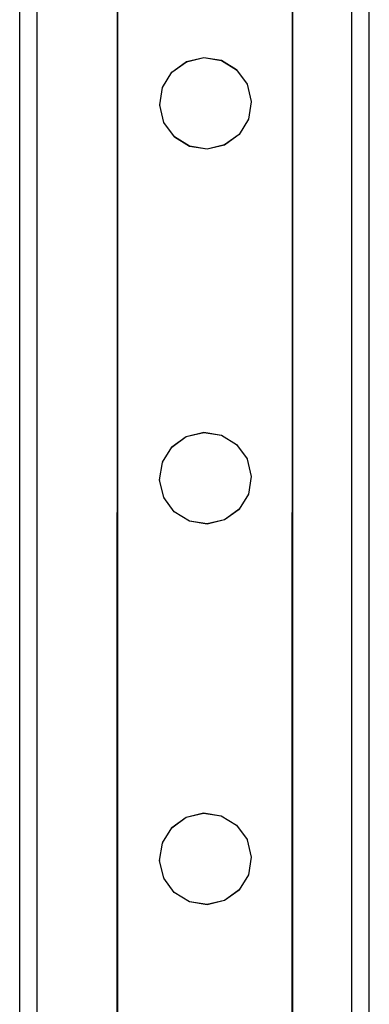
# Model space of a CAD drawing. Units: millimetres. Extents: x -11338 to 372609, y -3372 to 10526.
# Drawn here: x 9505 to 9585, y 4282 to 4507 of the extents above; entities that cross this region are included whole.
import ezdxf

# ---------------------------------------------------------------- set-up
doc = ezdxf.new("R2010")
doc.units = ezdxf.units.MM
doc.layers.add('VP-EQ', color=7, linetype='Continuous', true_color=0x8a3492)

# ---------------------------------------------------------------- blocks, each defined once
blk = doc.blocks.new('2404A')
at = {"layer": 'VP-EQ', "color": 0}
for p, q in [((18091.099, -1044.049), (18091.099, -898.049)), ((18083.099, -1044.049), (18083.099, -899.198)), ((18090.7, -1044.049), (18090.7, -899.4)), ((18083.499, -1044.049), (18083.499, -899.804)), ((18085.325, -1043.644), (18085.347, -977.471)), ((18085.347, -1043.638), (18085.347, -977.471)), ((18089.332, -1043.636), (18089.353, -977.472)), ((18089.353, -1043.638), (18089.353, -977.472)), ((18086.581, -1009.303), (18086.913, -1009.062)), ((18086.581, -1009.306), (18086.913, -1009.066)), ((18086.913, -1009.062), (18087.311, -1008.967)), ((18086.913, -1009.066), (18087.311, -1008.971)), ((18086.913, -1009.062), (18086.913, -1009.066)), ((18087.311, -1008.967), (18087.715, -1009.031)), ((18087.311, -1008.967), (18087.311, -1008.971)), ((18087.311, -1008.971), (18087.715, -1009.035)), ((18087.715, -1009.031), (18087.715, -1009.035)), ((18087.715, -1009.031), (18088.064, -1009.246)), ((18087.715, -1009.035), (18088.064, -1009.25)), ((18086.367, -1009.652), (18086.581, -1009.306)), ((18086.581, -1009.303), (18086.581, -1009.306)), ((18088.064, -1009.246), (18088.064, -1009.25)), ((18088.064, -1009.25), (18088.304, -1009.577)), ((18086.303, -1010.056), (18086.367, -1009.656)), ((18086.367, -1009.652), (18086.367, -1009.656)), ((18088.304, -1009.577), (18088.304, -1009.581)), ((18088.304, -1009.581), (18088.4, -1009.976)), ((18088.4, -1009.98), (18088.336, -1010.38)), ((18088.4, -1009.976), (18088.4, -1009.98)), ((18086.303, -1010.056), (18086.303, -1010.06)), ((18086.399, -1010.455), (18086.303, -1010.06)), ((18086.399, -1010.455), (18086.399, -1010.459)), ((18086.639, -1010.786), (18086.399, -1010.459)), ((18088.336, -1010.384), (18088.122, -1010.729)), ((18088.336, -1010.384), (18088.336, -1010.38)), ((18086.988, -1011.001), (18086.639, -1010.786)), ((18086.639, -1010.786), (18086.639, -1010.79)), ((18086.988, -1011.005), (18086.639, -1010.79)), ((18088.122, -1010.729), (18087.79, -1010.97)), ((18088.122, -1010.733), (18087.79, -1010.974)), ((18088.122, -1010.729), (18088.122, -1010.733)), ((18087.392, -1011.065), (18086.988, -1011.001)), ((18086.988, -1011.001), (18086.988, -1011.005)), ((18087.392, -1011.069), (18086.988, -1011.005)), ((18087.79, -1010.97), (18087.392, -1011.065)), ((18087.79, -1010.974), (18087.392, -1011.069)), ((18087.392, -1011.065), (18087.392, -1011.069)), ((18087.79, -1010.97), (18087.79, -1010.974)), ((18086.581, -1017.887), (18086.912, -1017.646)), ((18086.581, -1017.89), (18086.912, -1017.65)), ((18086.912, -1017.646), (18087.31, -1017.551)), ((18086.912, -1017.65), (18087.31, -1017.555)), ((18086.912, -1017.646), (18086.912, -1017.65)), ((18087.31, -1017.551), (18087.714, -1017.615)), ((18087.31, -1017.551), (18087.31, -1017.555)), ((18087.31, -1017.555), (18087.714, -1017.619)), ((18087.714, -1017.615), (18087.714, -1017.619)), ((18087.714, -1017.615), (18088.063, -1017.83)), ((18087.714, -1017.619), (18088.063, -1017.833)), ((18086.367, -1018.236), (18086.581, -1017.89)), ((18086.581, -1017.887), (18086.581, -1017.89)), ((18088.063, -1017.83), (18088.063, -1017.833)), ((18088.063, -1017.833), (18088.304, -1018.161)), ((18086.302, -1018.64), (18086.367, -1018.24)), ((18086.367, -1018.236), (18086.367, -1018.24)), ((18088.304, -1018.161), (18088.304, -1018.165)), ((18088.304, -1018.165), (18088.399, -1018.56)), ((18088.399, -1018.564), (18088.335, -1018.964)), ((18088.399, -1018.56), (18088.399, -1018.564)), ((18086.302, -1018.64), (18086.302, -1018.644)), ((18086.398, -1019.039), (18086.302, -1018.644)), ((18086.398, -1019.039), (18086.398, -1019.043)), ((18088.335, -1018.968), (18088.121, -1019.313)), ((18088.335, -1018.968), (18088.335, -1018.964)), ((18086.638, -1019.37), (18086.398, -1019.043)), ((18086.987, -1019.585), (18086.638, -1019.37)), ((18086.638, -1019.37), (18086.638, -1019.374)), ((18086.987, -1019.589), (18086.638, -1019.374)), ((18088.121, -1019.313), (18087.79, -1019.554)), ((18088.121, -1019.317), (18087.79, -1019.558)), ((18088.121, -1019.313), (18088.121, -1019.317)), ((18087.392, -1019.649), (18086.987, -1019.585)), ((18086.987, -1019.585), (18086.987, -1019.589)), ((18087.392, -1019.653), (18086.987, -1019.589)), ((18087.79, -1019.554), (18087.392, -1019.649)), ((18087.79, -1019.558), (18087.392, -1019.653)), ((18087.392, -1019.649), (18087.392, -1019.653)), ((18087.79, -1019.554), (18087.79, -1019.558)), ((18086.58, -1026.603), (18086.911, -1026.362)), ((18086.58, -1026.606), (18086.911, -1026.366)), ((18086.911, -1026.362), (18087.309, -1026.267)), ((18086.911, -1026.366), (18087.309, -1026.271)), ((18086.911, -1026.362), (18086.911, -1026.366)), ((18087.309, -1026.267), (18087.713, -1026.331)), ((18087.309, -1026.267), (18087.309, -1026.271)), ((18087.309, -1026.271), (18087.713, -1026.335)), ((18087.713, -1026.331), (18087.713, -1026.335)), ((18087.713, -1026.331), (18088.062, -1026.546)), ((18087.713, -1026.335), (18088.062, -1026.549)), ((18086.366, -1026.952), (18086.58, -1026.606)), ((18086.58, -1026.603), (18086.58, -1026.606)), ((18088.062, -1026.546), (18088.062, -1026.549)), ((18088.062, -1026.549), (18088.303, -1026.877)), ((18088.303, -1026.877), (18088.303, -1026.881)), ((18088.303, -1026.881), (18088.398, -1027.276)), ((18086.302, -1027.356), (18086.366, -1026.956)), ((18086.366, -1026.952), (18086.366, -1026.956)), ((18086.302, -1027.356), (18086.302, -1027.36)), ((18086.397, -1027.755), (18086.302, -1027.36)), ((18088.398, -1027.28), (18088.334, -1027.68)), ((18088.398, -1027.276), (18088.398, -1027.28)), ((18086.397, -1027.755), (18086.397, -1027.759)), ((18086.638, -1028.086), (18086.397, -1027.759)), ((18088.334, -1027.684), (18088.12, -1028.029)), ((18088.334, -1027.684), (18088.334, -1027.68)), ((18088.12, -1028.029), (18087.789, -1028.27)), ((18088.12, -1028.033), (18087.789, -1028.274)), ((18088.12, -1028.029), (18088.12, -1028.033)), ((18086.986, -1028.301), (18086.638, -1028.086)), ((18086.638, -1028.086), (18086.638, -1028.09)), ((18086.986, -1028.305), (18086.638, -1028.09)), ((18087.789, -1028.27), (18087.391, -1028.365)), ((18087.789, -1028.274), (18087.391, -1028.369)), ((18087.789, -1028.27), (18087.789, -1028.274)), ((18087.391, -1028.365), (18086.986, -1028.301)), ((18086.986, -1028.301), (18086.986, -1028.305)), ((18087.391, -1028.369), (18086.986, -1028.305)), ((18087.391, -1028.365), (18087.391, -1028.369))]:
    blk.add_line(p, q, dxfattribs=at)
blk = doc.blocks.new('VPL-19-2404A')
at = {"layer": 'VP-EQ', "color": 0, "xscale": 10, "yscale": 10, "zscale": 10}
blk.add_blockref('2404A', (-171326.19, 14588.39), dxfattribs=at)

msp = doc.modelspace()

# ---------------------------------------------------------------- block references
msp.add_blockref('VPL-19-2404A', (0, 0))

doc.saveas('drawing.dxf')
